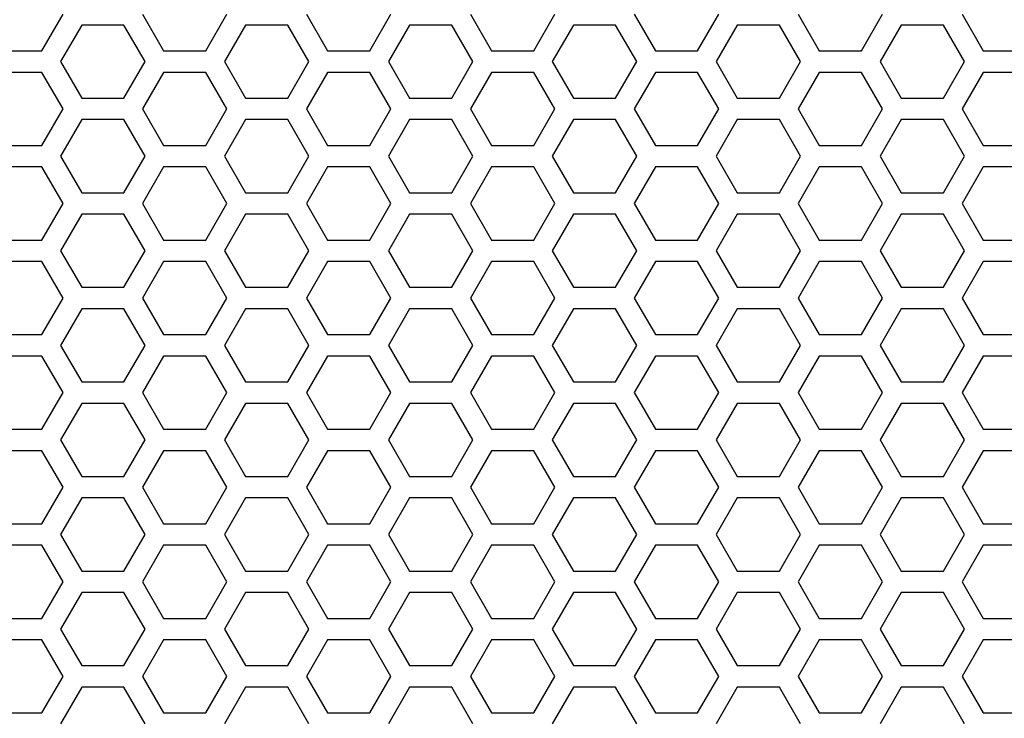
# Model space of a CAD drawing. Extents: x 0 to 5460, y 0 to 3861.
# Drawn here: x 1959 to 2028, y 1729 to 1778 of the extents above; entities that cross this region are included whole.
import ezdxf

# ---------------------------------------------------------------- set-up
doc = ezdxf.new("R2010")
doc.units = 0
doc.layers.get('0').update_dxf_attribs({"linetype": 'CONTINUOUS'})

msp = doc.modelspace()

# ---------------------------------------------------------------- linework, layer by layer
at = {"color": 7, "ltscale": 0.073604}
for p, q in [((1960.535767, 1775.925659), (1962.00769, 1778.475464)), ((1978.982056, 1778.475464), (1980.453979, 1775.925659)), ((2024.881226, 1775.175903), (2023.409302, 1777.725708)), ((1962.00769, 1771.875854), (1960.535767, 1774.425659)), ((1980.453979, 1774.425659), (1978.982056, 1771.875854)), ((2023.409302, 1766.025757), (2024.881226, 1768.575562)), ((1960.535767, 1762.725708), (1962.00769, 1765.275513)), ((1978.982056, 1765.275513), (1980.453979, 1762.725708)), ((2023.409302, 1759.425781), (2024.881226, 1761.975586)), ((1962.00769, 1758.675903), (1960.535767, 1761.225708)), ((1980.453979, 1761.225708), (1978.982056, 1758.675903)), ((2023.409302, 1752.825806), (2024.881226, 1755.37561)), ((1960.535767, 1749.525757), (1962.00769, 1752.075562)), ((1978.982056, 1752.075562), (1980.453979, 1749.525757)), ((1960.535767, 1742.925781), (1962.00769, 1745.475586)), ((1978.982056, 1745.475586), (1980.453979, 1742.925781)), ((1997.601685, 1744.725342), (1996.129517, 1742.175659)), ((2002.018066, 1742.175659), (2000.545898, 1744.725342)), ((2020.464355, 1744.725342), (2018.992188, 1742.175659)), ((2023.409302, 1739.625854), (2024.881226, 1742.175659)), ((1960.535767, 1736.325806), (1962.00769, 1738.87561)), ((1978.982056, 1738.87561), (1980.453979, 1736.325806)), ((1997.601685, 1731.525391), (1996.129517, 1728.975708)), ((2002.018066, 1728.975708), (2000.545898, 1731.525391)), ((2020.464355, 1731.525391), (2018.992188, 1728.975708))]:
    msp.add_line(p, q, dxfattribs=at)
at = {"color": 7, "ltscale": 0.073609}
for p, q in [((1967.550293, 1778.475464), (1969.022583, 1775.925659)), ((2006.261475, 1775.925659), (2007.733765, 1778.475464)), ((2017.693237, 1775.925659), (2019.165527, 1778.475464)), ((2024.707764, 1778.475464), (2026.180054, 1775.925659)), ((1963.306519, 1777.725708), (1961.834229, 1775.175903)), ((1967.723755, 1775.175903), (1966.251465, 1777.725708)), ((1974.738281, 1777.725708), (1973.265991, 1775.175903)), ((1986.170044, 1777.725708), (1984.697754, 1775.175903)), ((1990.586426, 1775.175903), (1989.114136, 1777.725708)), ((2013.449829, 1775.175903), (2011.977539, 1777.725708)), ((1969.022583, 1774.425659), (1967.550293, 1771.875854)), ((2007.733765, 1771.875854), (2006.261475, 1774.425659)), ((2019.165527, 1771.875854), (2017.693237, 1774.425659)), ((2026.180054, 1774.425659), (2024.707764, 1771.875854)), ((1961.834229, 1768.575562), (1963.306519, 1766.025757)), ((1966.251465, 1766.025757), (1967.723755, 1768.575562)), ((1973.265991, 1768.575562), (1974.738281, 1766.025757)), ((1984.697754, 1768.575562), (1986.170044, 1766.025757)), ((1989.114136, 1766.025757), (1990.586426, 1768.575562)), ((2011.977539, 1766.025757), (2013.449829, 1768.575562)), ((1967.550293, 1765.275513), (1969.022583, 1762.725708)), ((2006.261475, 1762.725708), (2007.733765, 1765.275513)), ((2017.693237, 1762.725708), (2019.165527, 1765.275513)), ((2024.707764, 1765.275513), (2026.180054, 1762.725708)), ((1961.834229, 1761.975586), (1963.306519, 1759.425781)), ((1966.251465, 1759.425781), (1967.723755, 1761.975586)), ((1973.265991, 1761.975586), (1974.738281, 1759.425781)), ((1984.697754, 1761.975586), (1986.170044, 1759.425781)), ((1989.114136, 1759.425781), (1990.586426, 1761.975586)), ((2011.977539, 1759.425781), (2013.449829, 1761.975586)), ((1969.022583, 1761.225708), (1967.550293, 1758.675903)), ((2007.733765, 1758.675903), (2006.261475, 1761.225708)), ((2019.165527, 1758.675903), (2017.693237, 1761.225708)), ((2026.180054, 1761.225708), (2024.707764, 1758.675903)), ((1961.834229, 1755.37561), (1963.306519, 1752.825806)), ((1966.251465, 1752.825806), (1967.723755, 1755.37561)), ((1973.265991, 1755.37561), (1974.738281, 1752.825806)), ((1984.697754, 1755.37561), (1986.170044, 1752.825806)), ((1989.114136, 1752.825806), (1990.586426, 1755.37561)), ((2011.977539, 1752.825806), (2013.449829, 1755.37561)), ((1967.550293, 1752.075562), (1969.022583, 1749.525757)), ((2006.261475, 1749.525757), (2007.733765, 1752.075562)), ((2017.693237, 1749.525757), (2019.165527, 1752.075562)), ((2024.707764, 1752.075562), (2026.180054, 1749.525757)), ((1967.550293, 1745.475586), (1969.022583, 1742.925781)), ((2006.261475, 1742.925781), (2007.733765, 1745.475586)), ((2017.693237, 1742.925781), (2019.165527, 1745.475586)), ((2024.707764, 1745.475586), (2026.180054, 1742.925781)), ((1961.834229, 1742.175659), (1963.306519, 1739.625854)), ((1966.251465, 1739.625854), (1967.723755, 1742.175659)), ((1973.265991, 1742.175659), (1974.738281, 1739.625854)), ((1984.697754, 1742.175659), (1986.170044, 1739.625854)), ((1989.114136, 1739.625854), (1990.586426, 1742.175659)), ((2011.977539, 1739.625854), (2013.449829, 1742.175659)), ((1967.550293, 1738.87561), (1969.022583, 1736.325806)), ((2006.261475, 1736.325806), (2007.733765, 1738.87561)), ((2017.693237, 1736.325806), (2019.165527, 1738.87561)), ((2024.707764, 1738.87561), (2026.180054, 1736.325806))]:
    msp.add_line(p, q, dxfattribs=at)
at = {"color": 7, "ltscale": 0.073607}
for p, q in [((1971.967163, 1775.925659), (1973.439331, 1778.475464)), ((1990.413452, 1778.475464), (1991.88562, 1775.925659)), ((1997.601685, 1777.725708), (1996.129517, 1775.175903)), ((2002.018066, 1775.175903), (2000.545898, 1777.725708)), ((2020.464355, 1777.725708), (2018.992188, 1775.175903)), ((1973.439331, 1771.875854), (1971.967163, 1774.425659)), ((1991.88562, 1774.425659), (1990.413452, 1771.875854)), ((1996.129517, 1768.575562), (1997.601685, 1766.025757)), ((2000.545898, 1766.025757), (2002.018066, 1768.575562)), ((2018.992188, 1768.575562), (2020.464355, 1766.025757)), ((1971.967163, 1762.725708), (1973.439331, 1765.275513)), ((1990.413452, 1765.275513), (1991.88562, 1762.725708)), ((1996.129517, 1761.975586), (1997.601685, 1759.425781)), ((2000.545898, 1759.425781), (2002.018066, 1761.975586)), ((2018.992188, 1761.975586), (2020.464355, 1759.425781)), ((1973.439331, 1758.675903), (1971.967163, 1761.225708)), ((1991.88562, 1761.225708), (1990.413452, 1758.675903)), ((1996.129517, 1755.37561), (1997.601685, 1752.825806)), ((2000.545898, 1752.825806), (2002.018066, 1755.37561)), ((2018.992188, 1755.37561), (2020.464355, 1752.825806)), ((1971.967163, 1749.525757), (1973.439331, 1752.075562)), ((1990.413452, 1752.075562), (1991.88562, 1749.525757)), ((1971.967163, 1742.925781), (1973.439331, 1745.475586)), ((1990.413452, 1745.475586), (1991.88562, 1742.925781)), ((1996.129517, 1742.175659), (1997.601685, 1739.625854)), ((2000.545898, 1739.625854), (2002.018066, 1742.175659)), ((2018.992188, 1742.175659), (2020.464355, 1739.625854)), ((1971.967163, 1736.325806), (1973.439331, 1738.87561)), ((1990.413452, 1738.87561), (1991.88562, 1736.325806))]:
    msp.add_line(p, q, dxfattribs=at)
at = {"color": 7, "ltscale": 0.073613}
for p, q in [((1983.398438, 1775.925659), (1984.871094, 1778.475464)), ((2001.844727, 1778.475464), (2003.317383, 1775.925659)), ((1979.155396, 1775.175903), (1977.682739, 1777.725708)), ((2009.033081, 1777.725708), (2007.560425, 1775.175903)), ((1984.871094, 1771.875854), (1983.398438, 1774.425659)), ((2003.317383, 1774.425659), (2001.844727, 1771.875854)), ((1977.682739, 1766.025757), (1979.155396, 1768.575562)), ((2007.560425, 1768.575562), (2009.033081, 1766.025757)), ((1983.398438, 1762.725708), (1984.871094, 1765.275513)), ((2001.844727, 1765.275513), (2003.317383, 1762.725708)), ((1977.682739, 1759.425781), (1979.155396, 1761.975586)), ((2007.560425, 1761.975586), (2009.033081, 1759.425781)), ((1984.871094, 1758.675903), (1983.398438, 1761.225708)), ((2003.317383, 1761.225708), (2001.844727, 1758.675903)), ((1977.682739, 1752.825806), (1979.155396, 1755.37561)), ((2007.560425, 1755.37561), (2009.033081, 1752.825806)), ((1983.398438, 1749.525757), (1984.871094, 1752.075562)), ((2001.844727, 1752.075562), (2003.317383, 1749.525757)), ((1983.398438, 1742.925781), (1984.871094, 1745.475586)), ((2001.844727, 1745.475586), (2003.317383, 1742.925781)), ((1977.682739, 1739.625854), (1979.155396, 1742.175659)), ((2007.560425, 1742.175659), (2009.033081, 1739.625854)), ((1983.398438, 1736.325806), (1984.871094, 1738.87561)), ((2001.844727, 1738.87561), (2003.317383, 1736.325806))]:
    msp.add_line(p, q, dxfattribs=at)
at = {"color": 7, "ltscale": 0.073602}
for p, q in [((1994.8302, 1775.925659), (1996.302002, 1778.475464)), ((2013.276489, 1778.475464), (2014.748291, 1775.925659)), ((1989.114136, 1777.725708), (1986.170044, 1777.725708)), ((2003.317383, 1775.925659), (2006.261475, 1775.925659)), ((1996.302002, 1771.875854), (1994.8302, 1774.425659)), ((2006.261475, 1774.425659), (2003.317383, 1774.425659)), ((2014.748291, 1774.425659), (2013.276489, 1771.875854)), ((1986.170044, 1772.625732), (1989.114136, 1772.625732)), ((1989.114136, 1771.125732), (1986.170044, 1771.125732)), ((2003.317383, 1769.325684), (2006.261475, 1769.325684)), ((2006.261475, 1767.825684), (2003.317383, 1767.825684)), ((1986.170044, 1766.025757), (1989.114136, 1766.025757)), ((1994.8302, 1762.725708), (1996.302002, 1765.275513)), ((2013.276489, 1765.275513), (2014.748291, 1762.725708)), ((1989.114136, 1764.525757), (1986.170044, 1764.525757)), ((2003.317383, 1762.725708), (2006.261475, 1762.725708)), ((1996.302002, 1758.675903), (1994.8302, 1761.225708)), ((2006.261475, 1761.225708), (2003.317383, 1761.225708)), ((2014.748291, 1761.225708), (2013.276489, 1758.675903)), ((1986.170044, 1759.425781), (1989.114136, 1759.425781)), ((1989.114136, 1757.925781), (1986.170044, 1757.925781)), ((2003.317383, 1756.125732), (2006.261475, 1756.125732)), ((2006.261475, 1754.625732), (2003.317383, 1754.625732)), ((1986.170044, 1752.825806), (1989.114136, 1752.825806)), ((1994.8302, 1749.525757), (1996.302002, 1752.075562)), ((2013.276489, 1752.075562), (2014.748291, 1749.525757)), ((1989.114136, 1751.325806), (1986.170044, 1751.325806)), ((2003.317383, 1749.525757), (2006.261475, 1749.525757)), ((2006.261475, 1748.025757), (2003.317383, 1748.025757)), ((1986.170044, 1746.225464), (1989.114136, 1746.225464)), ((1994.8302, 1742.925781), (1996.302002, 1745.475586)), ((2013.276489, 1745.475586), (2014.748291, 1742.925781)), ((1989.114136, 1744.725342), (1986.170044, 1744.725342)), ((2003.317383, 1742.925781), (2006.261475, 1742.925781)), ((2006.261475, 1741.425781), (2003.317383, 1741.425781)), ((1986.170044, 1739.625854), (1989.114136, 1739.625854)), ((1994.8302, 1736.325806), (1996.302002, 1738.87561)), ((2013.276489, 1738.87561), (2014.748291, 1736.325806)), ((1989.114136, 1738.125854), (1986.170044, 1738.125854)), ((2003.317383, 1736.325806), (2006.261475, 1736.325806)), ((2006.261475, 1734.825806), (2003.317383, 1734.825806)), ((1986.170044, 1733.025513), (1989.114136, 1733.025513)), ((1989.114136, 1731.525391), (1986.170044, 1731.525391)), ((2003.317383, 1729.725464), (2006.261475, 1729.725464))]:
    msp.add_line(p, q, dxfattribs=at)
at = {"color": 7, "ltscale": 0.073624}
for p, q in [((1966.251465, 1777.725708), (1963.306519, 1777.725708)), ((2023.409302, 1777.725708), (2020.464355, 1777.725708)), ((1957.59082, 1775.925659), (1960.535767, 1775.925659)), ((2014.748291, 1775.925659), (2017.693237, 1775.925659)), ((1960.535767, 1774.425659), (1957.59082, 1774.425659)), ((2017.693237, 1774.425659), (2014.748291, 1774.425659)), ((1963.306519, 1772.625732), (1966.251465, 1772.625732)), ((2020.464355, 1772.625732), (2023.409302, 1772.625732)), ((1966.251465, 1771.125732), (1963.306519, 1771.125732)), ((2023.409302, 1771.125732), (2020.464355, 1771.125732)), ((1957.59082, 1769.325684), (1960.535767, 1769.325684)), ((2014.748291, 1769.325684), (2017.693237, 1769.325684)), ((1960.535767, 1767.825684), (1957.59082, 1767.825684)), ((2017.693237, 1767.825684), (2014.748291, 1767.825684)), ((1963.306519, 1766.025757), (1966.251465, 1766.025757)), ((2020.464355, 1766.025757), (2023.409302, 1766.025757)), ((1966.251465, 1764.525757), (1963.306519, 1764.525757)), ((2023.409302, 1764.525757), (2020.464355, 1764.525757)), ((1957.59082, 1762.725708), (1960.535767, 1762.725708)), ((2014.748291, 1762.725708), (2017.693237, 1762.725708)), ((1960.535767, 1761.225708), (1957.59082, 1761.225708)), ((2017.693237, 1761.225708), (2014.748291, 1761.225708)), ((1963.306519, 1759.425781), (1966.251465, 1759.425781)), ((2020.464355, 1759.425781), (2023.409302, 1759.425781)), ((1966.251465, 1757.925781), (1963.306519, 1757.925781)), ((2023.409302, 1757.925781), (2020.464355, 1757.925781)), ((1957.59082, 1756.125732), (1960.535767, 1756.125732)), ((2014.748291, 1756.125732), (2017.693237, 1756.125732)), ((1960.535767, 1754.625732), (1957.59082, 1754.625732)), ((2017.693237, 1754.625732), (2014.748291, 1754.625732)), ((1963.306519, 1752.825806), (1966.251465, 1752.825806)), ((2020.464355, 1752.825806), (2023.409302, 1752.825806)), ((1966.251465, 1751.325806), (1963.306519, 1751.325806)), ((2023.409302, 1751.325806), (2020.464355, 1751.325806)), ((1957.59082, 1749.525757), (1960.535767, 1749.525757)), ((2014.748291, 1749.525757), (2017.693237, 1749.525757)), ((1960.535767, 1748.025757), (1957.59082, 1748.025757)), ((2017.693237, 1748.025757), (2014.748291, 1748.025757)), ((1963.306519, 1746.225464), (1966.251465, 1746.225464)), ((2020.464355, 1746.225464), (2023.409302, 1746.225464)), ((1966.251465, 1744.725342), (1963.306519, 1744.725342)), ((2023.409302, 1744.725342), (2020.464355, 1744.725342)), ((1957.59082, 1742.925781), (1960.535767, 1742.925781)), ((2014.748291, 1742.925781), (2017.693237, 1742.925781)), ((1960.535767, 1741.425781), (1957.59082, 1741.425781)), ((2017.693237, 1741.425781), (2014.748291, 1741.425781)), ((1963.306519, 1739.625854), (1966.251465, 1739.625854)), ((2020.464355, 1739.625854), (2023.409302, 1739.625854)), ((1966.251465, 1738.125854), (1963.306519, 1738.125854)), ((2023.409302, 1738.125854), (2020.464355, 1738.125854)), ((1957.59082, 1736.325806), (1960.535767, 1736.325806)), ((2014.748291, 1736.325806), (2017.693237, 1736.325806)), ((1960.535767, 1734.825806), (1957.59082, 1734.825806)), ((2017.693237, 1734.825806), (2014.748291, 1734.825806)), ((1963.306519, 1733.025513), (1966.251465, 1733.025513)), ((2020.464355, 1733.025513), (2023.409302, 1733.025513)), ((1966.251465, 1731.525391), (1963.306519, 1731.525391)), ((2023.409302, 1731.525391), (2020.464355, 1731.525391)), ((1957.59082, 1729.725464), (1960.535767, 1729.725464)), ((2014.748291, 1729.725464), (2017.693237, 1729.725464))]:
    msp.add_line(p, q, dxfattribs=at)
at = {"color": 7, "ltscale": 0.073611}
for p, q in [((1977.682739, 1777.725708), (1974.738281, 1777.725708)), ((2011.977539, 1777.725708), (2009.033081, 1777.725708)), ((1980.453979, 1775.925659), (1983.398438, 1775.925659)), ((1983.398438, 1774.425659), (1980.453979, 1774.425659)), ((1974.738281, 1772.625732), (1977.682739, 1772.625732)), ((2009.033081, 1772.625732), (2011.977539, 1772.625732)), ((1977.682739, 1771.125732), (1974.738281, 1771.125732)), ((2011.977539, 1771.125732), (2009.033081, 1771.125732)), ((1980.453979, 1769.325684), (1983.398438, 1769.325684)), ((1983.398438, 1767.825684), (1980.453979, 1767.825684)), ((1974.738281, 1766.025757), (1977.682739, 1766.025757)), ((2009.033081, 1766.025757), (2011.977539, 1766.025757)), ((1977.682739, 1764.525757), (1974.738281, 1764.525757)), ((2011.977539, 1764.525757), (2009.033081, 1764.525757)), ((1980.453979, 1762.725708), (1983.398438, 1762.725708)), ((1983.398438, 1761.225708), (1980.453979, 1761.225708)), ((1974.738281, 1759.425781), (1977.682739, 1759.425781)), ((2009.033081, 1759.425781), (2011.977539, 1759.425781)), ((1977.682739, 1757.925781), (1974.738281, 1757.925781)), ((2011.977539, 1757.925781), (2009.033081, 1757.925781)), ((1980.453979, 1756.125732), (1983.398438, 1756.125732)), ((1983.398438, 1754.625732), (1980.453979, 1754.625732)), ((1974.738281, 1752.825806), (1977.682739, 1752.825806)), ((2009.033081, 1752.825806), (2011.977539, 1752.825806)), ((1977.682739, 1751.325806), (1974.738281, 1751.325806)), ((2011.977539, 1751.325806), (2009.033081, 1751.325806)), ((1980.453979, 1749.525757), (1983.398438, 1749.525757)), ((1983.398438, 1748.025757), (1980.453979, 1748.025757)), ((1974.738281, 1746.225464), (1977.682739, 1746.225464)), ((2009.033081, 1746.225464), (2011.977539, 1746.225464)), ((1977.682739, 1744.725342), (1974.738281, 1744.725342)), ((2011.977539, 1744.725342), (2009.033081, 1744.725342)), ((1980.453979, 1742.925781), (1983.398438, 1742.925781)), ((1983.398438, 1741.425781), (1980.453979, 1741.425781)), ((1974.738281, 1739.625854), (1977.682739, 1739.625854)), ((2009.033081, 1739.625854), (2011.977539, 1739.625854)), ((1977.682739, 1738.125854), (1974.738281, 1738.125854)), ((2011.977539, 1738.125854), (2009.033081, 1738.125854)), ((1980.453979, 1736.325806), (1983.398438, 1736.325806)), ((1983.398438, 1734.825806), (1980.453979, 1734.825806)), ((1974.738281, 1733.025513), (1977.682739, 1733.025513)), ((2009.033081, 1733.025513), (2011.977539, 1733.025513)), ((1977.682739, 1731.525391), (1974.738281, 1731.525391)), ((2011.977539, 1731.525391), (2009.033081, 1731.525391)), ((1980.453979, 1729.725464), (1983.398438, 1729.725464))]:
    msp.add_line(p, q, dxfattribs=at)
at = {"color": 7, "ltscale": 0.073605}
for p, q in [((2000.545898, 1777.725708), (1997.601685, 1777.725708)), ((1997.601685, 1772.625732), (2000.545898, 1772.625732)), ((2000.545898, 1771.125732), (1997.601685, 1771.125732)), ((1997.601685, 1766.025757), (2000.545898, 1766.025757)), ((2000.545898, 1764.525757), (1997.601685, 1764.525757)), ((1997.601685, 1759.425781), (2000.545898, 1759.425781)), ((2000.545898, 1757.925781), (1997.601685, 1757.925781)), ((1997.601685, 1752.825806), (2000.545898, 1752.825806)), ((2000.545898, 1751.325806), (1997.601685, 1751.325806)), ((1997.601685, 1746.225464), (2000.545898, 1746.225464)), ((2000.545898, 1744.725342), (1997.601685, 1744.725342)), ((1997.601685, 1739.625854), (2000.545898, 1739.625854)), ((2000.545898, 1738.125854), (1997.601685, 1738.125854)), ((1997.601685, 1733.025513), (2000.545898, 1733.025513)), ((2000.545898, 1731.525391), (1997.601685, 1731.525391))]:
    msp.add_line(p, q, dxfattribs=at)
at = {"color": 7, "ltscale": 0.073615}
for p, q in [((1969.022583, 1775.925659), (1971.967163, 1775.925659)), ((1991.88562, 1775.925659), (1994.8302, 1775.925659)), ((2026.180054, 1775.925659), (2029.124634, 1775.925659)), ((1996.129517, 1775.175903), (1997.601685, 1772.625732)), ((2000.545898, 1772.625732), (2002.018066, 1775.175903)), ((2018.992188, 1775.175903), (2020.464355, 1772.625732)), ((1971.967163, 1774.425659), (1969.022583, 1774.425659)), ((1994.8302, 1774.425659), (1991.88562, 1774.425659)), ((2029.124634, 1774.425659), (2026.180054, 1774.425659)), ((1971.967163, 1769.325684), (1973.439331, 1771.875854)), ((1990.413452, 1771.875854), (1991.88562, 1769.325684)), ((1997.601685, 1771.125732), (1996.129517, 1768.575562)), ((2002.018066, 1768.575562), (2000.545898, 1771.125732)), ((2020.464355, 1771.125732), (2018.992188, 1768.575562)), ((1969.022583, 1769.325684), (1971.967163, 1769.325684)), ((1991.88562, 1769.325684), (1994.8302, 1769.325684)), ((2026.180054, 1769.325684), (2029.124634, 1769.325684)), ((1971.967163, 1767.825684), (1969.022583, 1767.825684)), ((1973.439331, 1765.275513), (1971.967163, 1767.825684)), ((1991.88562, 1767.825684), (1990.413452, 1765.275513)), ((1994.8302, 1767.825684), (1991.88562, 1767.825684)), ((2029.124634, 1767.825684), (2026.180054, 1767.825684)), ((1997.601685, 1764.525757), (1996.129517, 1761.975586)), ((2002.018066, 1761.975586), (2000.545898, 1764.525757)), ((2020.464355, 1764.525757), (2018.992188, 1761.975586)), ((1969.022583, 1762.725708), (1971.967163, 1762.725708)), ((1991.88562, 1762.725708), (1994.8302, 1762.725708)), ((2026.180054, 1762.725708), (2029.124634, 1762.725708)), ((1971.967163, 1761.225708), (1969.022583, 1761.225708)), ((1994.8302, 1761.225708), (1991.88562, 1761.225708)), ((2029.124634, 1761.225708), (2026.180054, 1761.225708)), ((1971.967163, 1756.125732), (1973.439331, 1758.675903)), ((1990.413452, 1758.675903), (1991.88562, 1756.125732)), ((1997.601685, 1757.925781), (1996.129517, 1755.37561)), ((2002.018066, 1755.37561), (2000.545898, 1757.925781)), ((2020.464355, 1757.925781), (2018.992188, 1755.37561)), ((1969.022583, 1756.125732), (1971.967163, 1756.125732)), ((1991.88562, 1756.125732), (1994.8302, 1756.125732)), ((2026.180054, 1756.125732), (2029.124634, 1756.125732)), ((1971.967163, 1754.625732), (1969.022583, 1754.625732)), ((1973.439331, 1752.075562), (1971.967163, 1754.625732)), ((1991.88562, 1754.625732), (1990.413452, 1752.075562)), ((1994.8302, 1754.625732), (1991.88562, 1754.625732)), ((2029.124634, 1754.625732), (2026.180054, 1754.625732)), ((1997.601685, 1751.325806), (1996.129517, 1748.775635)), ((2002.018066, 1748.775635), (2000.545898, 1751.325806)), ((2020.464355, 1751.325806), (2018.992188, 1748.775635)), ((1969.022583, 1749.525757), (1971.967163, 1749.525757)), ((1991.88562, 1749.525757), (1994.8302, 1749.525757)), ((2026.180054, 1749.525757), (2029.124634, 1749.525757)), ((1996.129517, 1748.775635), (1997.601685, 1746.225464)), ((2000.545898, 1746.225464), (2002.018066, 1748.775635)), ((2018.992188, 1748.775635), (2020.464355, 1746.225464)), ((1971.967163, 1748.025757), (1969.022583, 1748.025757)), ((1973.439331, 1745.475586), (1971.967163, 1748.025757)), ((1991.88562, 1748.025757), (1990.413452, 1745.475586)), ((1994.8302, 1748.025757), (1991.88562, 1748.025757)), ((2029.124634, 1748.025757), (2026.180054, 1748.025757)), ((1969.022583, 1742.925781), (1971.967163, 1742.925781)), ((1991.88562, 1742.925781), (1994.8302, 1742.925781)), ((2026.180054, 1742.925781), (2029.124634, 1742.925781)), ((1971.967163, 1741.425781), (1969.022583, 1741.425781)), ((1973.439331, 1738.87561), (1971.967163, 1741.425781)), ((1991.88562, 1741.425781), (1990.413452, 1738.87561)), ((1994.8302, 1741.425781), (1991.88562, 1741.425781)), ((2029.124634, 1741.425781), (2026.180054, 1741.425781)), ((1997.601685, 1738.125854), (1996.129517, 1735.575684)), ((2002.018066, 1735.575684), (2000.545898, 1738.125854)), ((2020.464355, 1738.125854), (2018.992188, 1735.575684)), ((1969.022583, 1736.325806), (1971.967163, 1736.325806)), ((1991.88562, 1736.325806), (1994.8302, 1736.325806)), ((2026.180054, 1736.325806), (2029.124634, 1736.325806)), ((1996.129517, 1735.575684), (1997.601685, 1733.025513)), ((2000.545898, 1733.025513), (2002.018066, 1735.575684)), ((2018.992188, 1735.575684), (2020.464355, 1733.025513)), ((1971.967163, 1734.825806), (1969.022583, 1734.825806)), ((1973.439331, 1732.275635), (1971.967163, 1734.825806)), ((1991.88562, 1734.825806), (1990.413452, 1732.275635)), ((1994.8302, 1734.825806), (1991.88562, 1734.825806)), ((2029.124634, 1734.825806), (2026.180054, 1734.825806)), ((1971.967163, 1729.725464), (1973.439331, 1732.275635)), ((1990.413452, 1732.275635), (1991.88562, 1729.725464)), ((1969.022583, 1729.725464), (1971.967163, 1729.725464)), ((1991.88562, 1729.725464), (1994.8302, 1729.725464)), ((2026.180054, 1729.725464), (2029.124634, 1729.725464))]:
    msp.add_line(p, q, dxfattribs=at)
at = {"color": 7, "ltscale": 0.073616}
for p, q in [((1961.834229, 1775.175903), (1963.306519, 1772.625732)), ((1966.251465, 1772.625732), (1967.723755, 1775.175903)), ((1973.265991, 1775.175903), (1974.738281, 1772.625732)), ((1984.697754, 1775.175903), (1986.170044, 1772.625732)), ((1989.114136, 1772.625732), (1990.586426, 1775.175903)), ((2011.977539, 1772.625732), (2013.449829, 1775.175903)), ((1967.550293, 1771.875854), (1969.022583, 1769.325684)), ((2006.261475, 1769.325684), (2007.733765, 1771.875854)), ((2017.693237, 1769.325684), (2019.165527, 1771.875854)), ((2024.707764, 1771.875854), (2026.180054, 1769.325684)), ((1963.306519, 1771.125732), (1961.834229, 1768.575562)), ((1967.723755, 1768.575562), (1966.251465, 1771.125732)), ((1974.738281, 1771.125732), (1973.265991, 1768.575562)), ((1986.170044, 1771.125732), (1984.697754, 1768.575562)), ((1990.586426, 1768.575562), (1989.114136, 1771.125732)), ((2013.449829, 1768.575562), (2011.977539, 1771.125732)), ((1969.022583, 1767.825684), (1967.550293, 1765.275513)), ((2007.733765, 1765.275513), (2006.261475, 1767.825684)), ((2019.165527, 1765.275513), (2017.693237, 1767.825684)), ((2026.180054, 1767.825684), (2024.707764, 1765.275513)), ((1963.306519, 1764.525757), (1961.834229, 1761.975586)), ((1967.723755, 1761.975586), (1966.251465, 1764.525757)), ((1974.738281, 1764.525757), (1973.265991, 1761.975586)), ((1986.170044, 1764.525757), (1984.697754, 1761.975586)), ((1990.586426, 1761.975586), (1989.114136, 1764.525757)), ((2013.449829, 1761.975586), (2011.977539, 1764.525757)), ((1967.550293, 1758.675903), (1969.022583, 1756.125732)), ((2006.261475, 1756.125732), (2007.733765, 1758.675903)), ((2017.693237, 1756.125732), (2019.165527, 1758.675903)), ((2024.707764, 1758.675903), (2026.180054, 1756.125732)), ((1963.306519, 1757.925781), (1961.834229, 1755.37561)), ((1967.723755, 1755.37561), (1966.251465, 1757.925781)), ((1974.738281, 1757.925781), (1973.265991, 1755.37561)), ((1986.170044, 1757.925781), (1984.697754, 1755.37561)), ((1990.586426, 1755.37561), (1989.114136, 1757.925781)), ((2013.449829, 1755.37561), (2011.977539, 1757.925781)), ((1969.022583, 1754.625732), (1967.550293, 1752.075562)), ((2007.733765, 1752.075562), (2006.261475, 1754.625732)), ((2019.165527, 1752.075562), (2017.693237, 1754.625732)), ((2026.180054, 1754.625732), (2024.707764, 1752.075562)), ((1963.306519, 1751.325806), (1961.834229, 1748.775635)), ((1967.723755, 1748.775635), (1966.251465, 1751.325806)), ((1974.738281, 1751.325806), (1973.265991, 1748.775635)), ((1986.170044, 1751.325806), (1984.697754, 1748.775635)), ((1990.586426, 1748.775635), (1989.114136, 1751.325806)), ((2013.449829, 1748.775635), (2011.977539, 1751.325806)), ((1961.834229, 1748.775635), (1963.306519, 1746.225464)), ((1966.251465, 1746.225464), (1967.723755, 1748.775635)), ((1973.265991, 1748.775635), (1974.738281, 1746.225464)), ((1984.697754, 1748.775635), (1986.170044, 1746.225464)), ((1989.114136, 1746.225464), (1990.586426, 1748.775635)), ((2011.977539, 1746.225464), (2013.449829, 1748.775635)), ((1969.022583, 1748.025757), (1967.550293, 1745.475586)), ((2007.733765, 1745.475586), (2006.261475, 1748.025757)), ((2019.165527, 1745.475586), (2017.693237, 1748.025757)), ((2026.180054, 1748.025757), (2024.707764, 1745.475586)), ((1969.022583, 1741.425781), (1967.550293, 1738.87561)), ((2007.733765, 1738.87561), (2006.261475, 1741.425781)), ((2019.165527, 1738.87561), (2017.693237, 1741.425781)), ((2026.180054, 1741.425781), (2024.707764, 1738.87561)), ((1963.306519, 1738.125854), (1961.834229, 1735.575684)), ((1967.723755, 1735.575684), (1966.251465, 1738.125854)), ((1974.738281, 1738.125854), (1973.265991, 1735.575684)), ((1986.170044, 1738.125854), (1984.697754, 1735.575684)), ((1990.586426, 1735.575684), (1989.114136, 1738.125854)), ((2013.449829, 1735.575684), (2011.977539, 1738.125854)), ((1961.834229, 1735.575684), (1963.306519, 1733.025513)), ((1966.251465, 1733.025513), (1967.723755, 1735.575684)), ((1973.265991, 1735.575684), (1974.738281, 1733.025513)), ((1984.697754, 1735.575684), (1986.170044, 1733.025513)), ((1989.114136, 1733.025513), (1990.586426, 1735.575684)), ((2011.977539, 1733.025513), (2013.449829, 1735.575684)), ((1969.022583, 1734.825806), (1967.550293, 1732.275635)), ((2007.733765, 1732.275635), (2006.261475, 1734.825806)), ((2019.165527, 1732.275635), (2017.693237, 1734.825806)), ((2026.180054, 1734.825806), (2024.707764, 1732.275635)), ((1967.550293, 1732.275635), (1969.022583, 1729.725464)), ((2006.261475, 1729.725464), (2007.733765, 1732.275635)), ((2017.693237, 1729.725464), (2019.165527, 1732.275635)), ((2024.707764, 1732.275635), (2026.180054, 1729.725464))]:
    msp.add_line(p, q, dxfattribs=at)
at = {"color": 7, "ltscale": 0.073621}
for p, q in [((1977.682739, 1772.625732), (1979.155396, 1775.175903)), ((2007.560425, 1775.175903), (2009.033081, 1772.625732)), ((1983.398438, 1769.325684), (1984.871094, 1771.875854)), ((2001.844727, 1771.875854), (2003.317383, 1769.325684)), ((1979.155396, 1768.575562), (1977.682739, 1771.125732)), ((2009.033081, 1771.125732), (2007.560425, 1768.575562)), ((1984.871094, 1765.275513), (1983.398438, 1767.825684)), ((2003.317383, 1767.825684), (2001.844727, 1765.275513)), ((1979.155396, 1761.975586), (1977.682739, 1764.525757)), ((2009.033081, 1764.525757), (2007.560425, 1761.975586)), ((1983.398438, 1756.125732), (1984.871094, 1758.675903)), ((2001.844727, 1758.675903), (2003.317383, 1756.125732)), ((1979.155396, 1755.37561), (1977.682739, 1757.925781)), ((2009.033081, 1757.925781), (2007.560425, 1755.37561)), ((1984.871094, 1752.075562), (1983.398438, 1754.625732)), ((2003.317383, 1754.625732), (2001.844727, 1752.075562)), ((1979.155396, 1748.775635), (1977.682739, 1751.325806)), ((2009.033081, 1751.325806), (2007.560425, 1748.775635)), ((1977.682739, 1746.225464), (1979.155396, 1748.775635)), ((2007.560425, 1748.775635), (2009.033081, 1746.225464)), ((1984.871094, 1745.475586), (1983.398438, 1748.025757)), ((2003.317383, 1748.025757), (2001.844727, 1745.475586)), ((1984.871094, 1738.87561), (1983.398438, 1741.425781)), ((2003.317383, 1741.425781), (2001.844727, 1738.87561)), ((1979.155396, 1735.575684), (1977.682739, 1738.125854)), ((2009.033081, 1738.125854), (2007.560425, 1735.575684)), ((1977.682739, 1733.025513), (1979.155396, 1735.575684)), ((2007.560425, 1735.575684), (2009.033081, 1733.025513)), ((1984.871094, 1732.275635), (1983.398438, 1734.825806)), ((2003.317383, 1734.825806), (2001.844727, 1732.275635)), ((1983.398438, 1729.725464), (1984.871094, 1732.275635)), ((2001.844727, 1732.275635), (2003.317383, 1729.725464))]:
    msp.add_line(p, q, dxfattribs=at)
at = {"color": 7, "ltscale": 0.073612}
for p, q in [((2023.409302, 1772.625732), (2024.881226, 1775.175903)), ((1960.535767, 1769.325684), (1962.00769, 1771.875854)), ((1978.982056, 1771.875854), (1980.453979, 1769.325684)), ((2024.881226, 1768.575562), (2023.409302, 1771.125732)), ((1962.00769, 1765.275513), (1960.535767, 1767.825684)), ((1980.453979, 1767.825684), (1978.982056, 1765.275513)), ((2024.881226, 1761.975586), (2023.409302, 1764.525757)), ((1960.535767, 1756.125732), (1962.00769, 1758.675903)), ((1978.982056, 1758.675903), (1980.453979, 1756.125732)), ((2024.881226, 1755.37561), (2023.409302, 1757.925781)), ((1962.00769, 1752.075562), (1960.535767, 1754.625732)), ((1980.453979, 1754.625732), (1978.982056, 1752.075562)), ((2024.881226, 1748.775635), (2023.409302, 1751.325806)), ((2023.409302, 1746.225464), (2024.881226, 1748.775635)), ((1962.00769, 1745.475586), (1960.535767, 1748.025757)), ((1980.453979, 1748.025757), (1978.982056, 1745.475586)), ((1962.00769, 1738.87561), (1960.535767, 1741.425781)), ((1980.453979, 1741.425781), (1978.982056, 1738.87561)), ((2024.881226, 1735.575684), (2023.409302, 1738.125854)), ((2023.409302, 1733.025513), (2024.881226, 1735.575684)), ((1962.00769, 1732.275635), (1960.535767, 1734.825806)), ((1980.453979, 1734.825806), (1978.982056, 1732.275635)), ((1960.535767, 1729.725464), (1962.00769, 1732.275635)), ((1978.982056, 1732.275635), (1980.453979, 1729.725464))]:
    msp.add_line(p, q, dxfattribs=at)
at = {"color": 7, "ltscale": 0.07361}
for p, q in [((1994.8302, 1769.325684), (1996.302002, 1771.875854)), ((2013.276489, 1771.875854), (2014.748291, 1769.325684)), ((1996.302002, 1765.275513), (1994.8302, 1767.825684)), ((2014.748291, 1767.825684), (2013.276489, 1765.275513)), ((1994.8302, 1756.125732), (1996.302002, 1758.675903)), ((2013.276489, 1758.675903), (2014.748291, 1756.125732)), ((1996.302002, 1752.075562), (1994.8302, 1754.625732)), ((2014.748291, 1754.625732), (2013.276489, 1752.075562)), ((1996.302002, 1745.475586), (1994.8302, 1748.025757)), ((2014.748291, 1748.025757), (2013.276489, 1745.475586)), ((1979.155396, 1742.175659), (1977.682739, 1744.725342)), ((2009.033081, 1744.725342), (2007.560425, 1742.175659)), ((1996.302002, 1738.87561), (1994.8302, 1741.425781)), ((2014.748291, 1741.425781), (2013.276489, 1738.87561)), ((1996.302002, 1732.275635), (1994.8302, 1734.825806)), ((2014.748291, 1734.825806), (2013.276489, 1732.275635)), ((1994.8302, 1729.725464), (1996.302002, 1732.275635)), ((2013.276489, 1732.275635), (2014.748291, 1729.725464)), ((1979.155396, 1728.975708), (1977.682739, 1731.525391)), ((2009.033081, 1731.525391), (2007.560425, 1728.975708))]:
    msp.add_line(p, q, dxfattribs=at)
at = {"color": 7, "ltscale": 0.073606}
for p, q in [((1963.306519, 1744.725342), (1961.834229, 1742.175659)), ((1967.723755, 1742.175659), (1966.251465, 1744.725342)), ((1974.738281, 1744.725342), (1973.265991, 1742.175659)), ((1986.170044, 1744.725342), (1984.697754, 1742.175659)), ((1990.586426, 1742.175659), (1989.114136, 1744.725342)), ((2013.449829, 1742.175659), (2011.977539, 1744.725342)), ((1963.306519, 1731.525391), (1961.834229, 1728.975708)), ((1967.723755, 1728.975708), (1966.251465, 1731.525391)), ((1974.738281, 1731.525391), (1973.265991, 1728.975708)), ((1986.170044, 1731.525391), (1984.697754, 1728.975708)), ((1990.586426, 1728.975708), (1989.114136, 1731.525391)), ((2013.449829, 1728.975708), (2011.977539, 1731.525391))]:
    msp.add_line(p, q, dxfattribs=at)
at = {"color": 7, "ltscale": 0.073601}
for p, q in [((2024.881226, 1742.175659), (2023.409302, 1744.725342)), ((2024.881226, 1728.975708), (2023.409302, 1731.525391))]:
    msp.add_line(p, q, dxfattribs=at)

doc.saveas('drawing.dxf')
